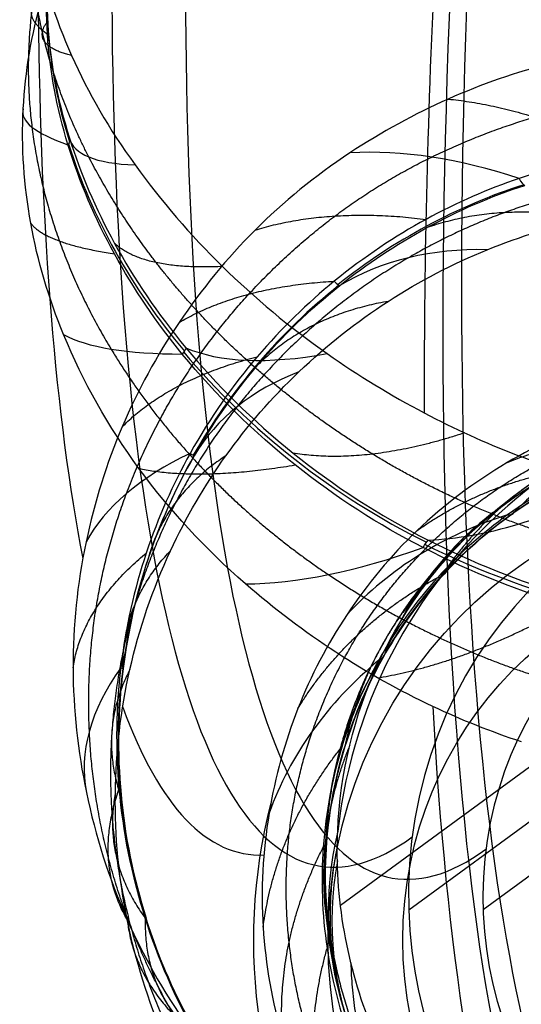
# Model space of a CAD drawing. Units: millimetres. Extents: x -287 to 272, y -16 to 525.
# Drawn here: x -287 to -277, y 156 to 175 of the extents above; entities that cross this region are included whole.
import ezdxf

# ---------------------------------------------------------------- set-up
doc = ezdxf.new("R2010")
doc.units = ezdxf.units.MM
doc.header["$MEASUREMENT"] = 0
doc.layers.add('Predeterminado', color=7, linetype='Continuous', true_color=0x000000)

msp = doc.modelspace()

# ---------------------------------------------------------------- linework, layer by layer
at = {"layer": 'Predeterminado', "color": 153, "true_color": 0x80a2b4}
msp.add_line((-279.402, 157.557, 533.183), (-271.502, 163.328, 496.744), dxfattribs=at)
at = {"layer": 'Predeterminado', "color": 253, "true_color": 0x98aaaf}
for p, q in [((-270.036, 163.328, 497.062), (-277.936, 157.557, 533.501)), ((-277.019, 160.368, 515.113), (-280.749, 157.644, 532.314))]:
    msp.add_line(p, q, dxfattribs=at)
at = {"layer": 'Predeterminado', "color": 153, "true_color": 0x80a2b4, "extrusion": (-0.187388, -2.68535e-15, 0.982286)}
msp.add_circle((-156.961, -165.64, 584.068), 9, dxfattribs=at)
at = {"layer": 'Predeterminado', "color": 253, "true_color": 0x98aaaf, "extrusion": (-0.187388, -2.2482e-15, 0.982286)}
msp.add_circle((-156.961, -165.64, 584.068), 7.5, dxfattribs=at)
at = {"layer": 'Predeterminado', "color": 153, "true_color": 0x80a2b4, "extrusion": (0.969708, -0.159517, 0.184989)}
for centre, radius, start, end in [((160.681, 589.228, -197.557), 50, 99.0792, 190.6569), ((160.681, 589.228, -188.557), 59, 99.07922, 190.65692)]:
    msp.add_arc(centre, radius, start, end, dxfattribs=at)
at = {"layer": 'Predeterminado', "color": 253, "true_color": 0x98aaaf, "extrusion": (0.969708, -0.159517, 0.184989)}
for centre, radius, start, end in [((160.681, 589.228, -196.057), 50, 99.0792, 190.6569), ((160.681, 589.228, -188.557), 57.5, 99.07922, 190.65692), ((160.681, 589.228, -188.557), 60.5, 111.6257, 132.47373), ((160.681, 589.228, -199.057), 50, 133.3072, 153.5755), ((160.681, 589.228, -199.057), 50, 161.9578, 182.2176), ((160.681, 589.228, -188.557), 60.5, 140.27558, 161.12381), ((160.681, 589.228, -199.057), 50, 190.6051, 190.6569)]:
    msp.add_arc(centre, radius, start, end, dxfattribs=at)
at = {"layer": 'Predeterminado', "color": 253, "true_color": 0x98aaaf, "extrusion": (0.156148, 0.471796, 0.867771)}
msp.add_arc((316.178, 219.421, 542.769), 11.436, 7.1386, 32.1054, dxfattribs=at)
at = {"layer": 'Predeterminado', "color": 253, "true_color": 0x98aaaf, "extrusion": (0.020505, 0.985475, 0.168575)}
msp.add_arc((282.558, 542.837, 262.536), 8, 357.3238, 27.5123, dxfattribs=at)
at = {"layer": 'Predeterminado', "color": 253, "true_color": 0x98aaaf, "extrusion": (-0.273602, 0.86483, -0.420965)}
msp.add_arc((221.157, 634.668, -17.824), 0.5, 178.5705, 210.1306, dxfattribs=at)
at = {"layer": 'Predeterminado', "color": 253, "true_color": 0x98aaaf, "extrusion": (-0.308822, 0.925815, 0.217933)}
msp.add_arc((208.727, 513.93, 375.398), 8, 358.6714, 29.864, dxfattribs=at)
at = {"layer": 'Predeterminado', "color": 253, "true_color": 0x98aaaf, "extrusion": (0.307659, 0.49336, 0.813598)}
msp.add_arc((325.714, 334.929, 471.479), 11.629, 43.6127, 68.1938, dxfattribs=at)
at = {"layer": 'Predeterminado', "color": 253, "true_color": 0x98aaaf, "extrusion": (0.432741, 0.666847, 0.606672)}
msp.add_arc((323.056, 458.287, 335.747), 8, 292.8659, 320.5996, dxfattribs=at)
at = {"layer": 'Predeterminado', "color": 253, "true_color": 0x98aaaf, "extrusion": (0.922438, 0.296135, 0.247816)}
msp.add_arc((248.805, 596.618, -65.49), 0.5, 130.8814, 168.3774, dxfattribs=at)
at = {"layer": 'Predeterminado', "color": 253, "true_color": 0x98aaaf, "extrusion": (-0.323798, 0.243532, 0.914247)}
msp.add_arc((36.094, -60.385, 645.336), 11.206, 232.2908, 254.0598, dxfattribs=at)
at = {"layer": 'Predeterminado', "color": 253, "true_color": 0x98aaaf, "extrusion": (0.46988, 0.485272, 0.737376)}
msp.add_arc((312.016, 434.566, 364.197), 8, 321.3295, 348.7299, dxfattribs=at)
at = {"layer": 'Predeterminado', "color": 253, "true_color": 0x98aaaf, "extrusion": (-0.250235, 0.142973, 0.95757)}
msp.add_arc((-3.866, -142.082, 631.843), 11.219, 247.2887, 270.0073, dxfattribs=at)
at = {"layer": 'Predeterminado', "color": 253, "true_color": 0x98aaaf, "extrusion": (0.77863, 0.617539, 0.11127)}
msp.add_arc((308.046, 570.218, -51.29), 0.5, 136.478, 172.3664, dxfattribs=at)
at = {"layer": 'Predeterminado', "color": 253, "true_color": 0x98aaaf, "extrusion": (-0.218958, 0.944452, 0.245088)}
msp.add_arc((232.954, 504.969, 364.566), 8, 15.303, 46.332, dxfattribs=at)
at = {"layer": 'Predeterminado', "color": 253, "true_color": 0x98aaaf, "extrusion": (-0.627895, 0.74773, -0.215982)}
msp.add_arc((109.372, 638.39, 177.992), 0.5, 195.5384, 225.9097, dxfattribs=at)
at = {"layer": 'Predeterminado', "color": 253, "true_color": 0x98aaaf, "extrusion": (-0.454954, 0.795197, 0.400848)}
msp.add_arc((154.922, 418.265, 497.607), 8, 16.5888, 48.4794, dxfattribs=at)
at = {"layer": 'Predeterminado', "color": 253, "true_color": 0x98aaaf, "extrusion": (0.357147, 0.523376, 0.773643)}
msp.add_arc((325.467, 375.461, 439.1), 11.709, 70.0701, 100.2167, dxfattribs=at)
at = {"layer": 'Predeterminado', "color": 253, "true_color": 0x98aaaf, "extrusion": (-0.209405, -0.152966, 0.96579)}
for radius, end in [(10.5, 226.202), (7.5, 313.097)]:
    msp.add_arc((-286.849, 17.48, 549.35), radius, 54.7973, end, dxfattribs=at)
at = {"layer": 'Predeterminado', "color": 253, "true_color": 0x98aaaf, "extrusion": (0.36601, 0.660106, 0.655971)}
msp.add_arc((320.798, 418.075, 373.912), 8, 330.9698, 358.8909, dxfattribs=at)
at = {"layer": 'Predeterminado', "color": 253, "true_color": 0x98aaaf, "extrusion": (0.381117, 0.094121, 0.919723)}
msp.add_arc((220.087, 419.539, 407.276), 8, 1.9588, 29.3125, dxfattribs=at)
at = {"layer": 'Predeterminado', "color": 253, "true_color": 0x98aaaf, "extrusion": (-0.408306, -0.217044, 0.886667)}
msp.add_arc((-265.061, 103.071, 556.995), 11.207, 164.4888, 186.5479, dxfattribs=at)
at = {"layer": 'Predeterminado', "color": 253, "true_color": 0x98aaaf, "extrusion": (0.056681, 0.851522, 0.521247)}
msp.add_arc((288.299, 407.415, 418.161), 8, 316.9975, 346.5877, dxfattribs=at)
at = {"layer": 'Predeterminado', "color": 253, "true_color": 0x98aaaf, "extrusion": (-0.055494, 0.03174, 0.997954)}
msp.add_arc((-3.723, -281.065, 580.618), 11.29, 270.0329, 292.6194, dxfattribs=at)
at = {"layer": 'Predeterminado', "color": 253, "true_color": 0x98aaaf, "extrusion": (0.495985, 0.868331, -3.6661e-05)}
msp.add_arc((329.372, 560.709, 3.884), 0.5, 144.4053, 179.1629, dxfattribs=at)
at = {"layer": 'Predeterminado', "color": 153, "true_color": 0x80a2b4, "extrusion": (-0.209405, -0.152966, 0.96579)}
for start, end in [(54.7973, 234.7973), (234.7973, 315.5082)]:
    msp.add_arc((-286.849, 17.48, 549.35), 9, start, end, dxfattribs=at)
at = {"layer": 'Predeterminado', "color": 253, "true_color": 0x98aaaf, "extrusion": (-0.533006, 0.577198, 0.618665)}
msp.add_arc((86.692, 262.849, 605.779), 8, 36.1178, 67.5603, dxfattribs=at)
at = {"layer": 'Predeterminado', "color": 253, "true_color": 0x98aaaf, "extrusion": (0.154855, 0.437108, 0.885978)}
msp.add_arc((311.585, 201.045, 508.7), 8, 310.121, 339.2372, dxfattribs=at)
at = {"layer": 'Predeterminado', "color": 253, "true_color": 0x98aaaf, "extrusion": (-0.330641, -0.325664, 0.885787)}
msp.add_arc((-301.338, 177.191, 516.95), 11.211, 171.8398, 194.1641, dxfattribs=at)
at = {"layer": 'Predeterminado', "color": 253, "true_color": 0x98aaaf, "extrusion": (0.275702, 0.281359, 0.919144)}
msp.add_arc((306.195, 282.756, 463.756), 8, 352.6013, 20.4271, dxfattribs=at)
at = {"layer": 'Predeterminado', "color": 253, "true_color": 0x98aaaf, "extrusion": (0.724292, 0.514159, 0.459392)}
msp.add_arc((295.888, 540.382, 132.625), 0.5, 156.4702, 192.4961, dxfattribs=at)
at = {"layer": 'Predeterminado', "color": 253, "true_color": 0x98aaaf, "extrusion": (0.890257, -0.441376, -0.112386)}
msp.add_arc((23.309, 545.191, -386.903), 0.5, 302.0532, 332.2215, dxfattribs=at)
at = {"layer": 'Predeterminado', "color": 253, "true_color": 0x98aaaf, "extrusion": (0.394037, 0.62263, 0.676067)}
msp.add_arc((325.721, 426.113, 388.018), 11.745, 98.7733, 128.8358, dxfattribs=at)
at = {"layer": 'Predeterminado', "color": 253, "true_color": 0x98aaaf, "extrusion": (-0.44909, 0.794692, 0.408391)}
msp.add_arc((158.888, 411.789, 495.058), 8, 35.8127, 67.3141, dxfattribs=at)
at = {"layer": 'Predeterminado', "color": 253, "true_color": 0x98aaaf, "extrusion": (-0.036995, 0.508327, 0.860369)}
msp.add_arc((262.363, 123.975, 556.694), 8, 309.6054, 339.0952, dxfattribs=at)
at = {"layer": 'Predeterminado', "color": 253, "true_color": 0x98aaaf, "extrusion": (-0.132591, -0.439402, 0.888451)}
msp.add_arc((-303.857, 311.484, 444.35), 11.283, 168.6419, 190.833, dxfattribs=at)
at = {"layer": 'Predeterminado', "color": 253, "true_color": 0x98aaaf, "extrusion": (0.087005, 0.387454, 0.917774)}
msp.add_arc((301.162, 125.784, 529.681), 8, 342.232, 11.1434, dxfattribs=at)
at = {"layer": 'Predeterminado', "color": 253, "true_color": 0x98aaaf, "extrusion": (0.44018, 0.777018, 0.449982)}
msp.add_arc((324.153, 479.623, 245.542), 0.5, 153.9146, 188.856, dxfattribs=at)
at = {"layer": 'Predeterminado', "color": 253, "true_color": 0x98aaaf, "extrusion": (-0.175491, 0.815894, 0.550926)}
msp.add_arc((237.753, 351.895, 491.529), 8, 328.5133, 359.3901, dxfattribs=at)
at = {"layer": 'Predeterminado', "color": 253, "true_color": 0x98aaaf, "extrusion": (0.043959, 0.019217, 0.998849)}
msp.add_arc((257.037, 213.023, 550.689), 11.424, 59.1688, 84.1221, dxfattribs=at)
at = {"layer": 'Predeterminado', "color": 253, "true_color": 0x98aaaf, "extrusion": (0.125118, 0.991837, -0.024588)}
msp.add_arc((303.607, 563.679, 111.536), 0.5, 154.1498, 186.9857, dxfattribs=at)
at = {"layer": 'Predeterminado', "color": 253, "true_color": 0x98aaaf, "extrusion": (-0.000844892, 0.999815, -0.019198)}
msp.add_arc((285.487, 563.789, 150.317), 0.5, 157.322, 189.6085, dxfattribs=at)
at = {"layer": 'Predeterminado', "color": 253, "true_color": 0x98aaaf, "extrusion": (-0.187388, -2.09555e-15, 0.982286)}
msp.add_arc((-156.961, -165.64, 584.068), 10.5, 255.0827, 350.8211, dxfattribs=at)
at = {"layer": 'Predeterminado', "color": 253, "true_color": 0x98aaaf, "extrusion": (-0.110672, 0.416106, 0.902556)}
msp.add_arc((223.269, 29.105, 578.458), 8, 334.2329, 4.0194, dxfattribs=at)
at = {"layer": 'Predeterminado', "color": 253, "true_color": 0x98aaaf, "extrusion": (-0.032078, -0.449666, 0.892621)}
msp.add_arc((-280.209, 365.484, 416.66), 11.407, 179.5035, 202.9721, dxfattribs=at)
at = {"layer": 'Predeterminado', "color": 253, "true_color": 0x98aaaf, "extrusion": (0.072156, 0.889708, 0.450792)}
msp.add_arc((293.446, 417.948, 363.042), 0.5, 151.9028, 184.9322, dxfattribs=at)
at = {"layer": 'Predeterminado', "color": 253, "true_color": 0x98aaaf, "extrusion": (-0.143892, 0.415909, 0.89795)}
msp.add_arc((206.398, 21.108, 584.764), 8, 333.3213, 3.2094, dxfattribs=at)
at = {"layer": 'Predeterminado', "color": 253, "true_color": 0x98aaaf, "extrusion": (-1.45543e-15, 0.89308, 0.449897)}
msp.add_arc((281.551, 407.839, 382.552), 0.5, 151.5654, 184.2499, dxfattribs=at)
at = {"layer": 'Predeterminado', "color": 253, "true_color": 0x98aaaf, "extrusion": (-0.304716, 0.952431, -0.004913)}
msp.add_arc((223.584, 562, 233.871), 0.5, 164.2227, 195.908, dxfattribs=at)
at = {"layer": 'Predeterminado', "color": 253, "true_color": 0x98aaaf, "extrusion": (0.200146, 0.069075, 0.977328)}
msp.add_arc((241.357, 319.849, 501.938), 11.616, 88.6704, 113.2412, dxfattribs=at)
at = {"layer": 'Predeterminado', "color": 253, "true_color": 0x98aaaf}
for points in [[(-287.005, 173.341, 578.958), (-286.929, 174.82, 578.223), (-286.513, 176.245, 577.474), (-285.755, 177.568, 576.778)], [(-286.42, 177.174, 580.957), (-286.646, 175.838, 581.695), (-286.593, 174.342, 582.469), (-286.093, 172.763, 583.208)], [(-286.123, 172.637, 582.969), (-286.559, 174.054, 582.304), (-286.673, 175.564, 581.532), (-286.407, 177.032, 580.715)], [(-286.775, 176.629, 585.177), (-286.462, 175.117, 586.023), (-285.817, 173.64, 586.716), (-284.799, 172.236, 587.276)], [(-276.588, 174.24, 564.756), (-277.982, 173.886, 564.357), (-279.304, 173.303, 564.094), (-280.562, 172.475, 563.968)], [(-286.209, 168.893, 580.965), (-286.8, 170.328, 580.403), (-287.083, 171.833, 579.708), (-287.005, 173.341, 578.958)], [(-286.093, 172.763, 583.208), (-285.658, 171.392, 583.844), (-284.92, 169.982, 584.388), (-283.798, 168.634, 584.749)], [(-283.869, 168.51, 584.529), (-284.886, 169.749, 584.192), (-285.671, 171.165, 583.659), (-286.123, 172.637, 582.969)], [(-273.317, 172.595, 563.668), (-274.514, 172.617, 563.069), (-275.835, 172.435, 562.537), (-277.227, 171.969, 562.145)], [(-280.562, 172.475, 563.968), (-281.951, 171.561, 563.829), (-283.041, 170.443, 563.778), (-283.929, 169.135, 563.815)], [(-284.799, 172.236, 587.276), (-283.768, 170.814, 587.844), (-282.5, 169.565, 588.116), (-281.008, 168.518, 588.143)], [(-277.227, 171.969, 562.145), (-278.449, 171.555, 561.797), (-279.682, 170.912, 561.504), (-280.871, 169.945, 561.313)], [(-280.764, 169.86, 561.036), (-279.697, 170.71, 561.212), (-278.458, 171.398, 561.491), (-277.112, 171.835, 561.876)], [(-277.853, 170.567, 558.716), (-276.551, 171.096, 559.07), (-275.211, 171.379, 559.523), (-273.867, 171.414, 560.092)], [(-281.57, 168.158, 557.902), (-280.464, 169.21, 558.077), (-279.217, 170.012, 558.345), (-277.853, 170.567, 558.716)], [(-280.871, 169.945, 561.313), (-281.926, 169.084, 561.14), (-282.922, 167.97, 561.021), (-283.714, 166.553, 560.999)], [(-283.633, 166.506, 560.716), (-282.919, 167.757, 560.739), (-281.956, 168.91, 560.842), (-280.764, 169.86, 561.036)], [(-283.929, 169.135, 563.815), (-284.818, 167.826, 563.852), (-285.431, 166.393, 563.928), (-285.766, 164.808, 564.072)], [(-282.623, 163.981, 582.334), (-284.212, 165.366, 582.158), (-285.441, 167.03, 581.696), (-286.209, 168.893, 580.965)], [(-283.798, 168.634, 584.749), (-282.583, 167.173, 585.137), (-280.965, 165.825, 585.263), (-279.021, 164.844, 584.988)], [(-279.118, 164.695, 584.799), (-280.86, 165.588, 585.037), (-282.528, 166.877, 584.973), (-283.869, 168.51, 584.529)], [(-281.008, 168.518, 588.143), (-280.393, 168.087, 588.154), (-279.754, 167.696, 588.117), (-279.095, 167.349, 588.031)], [(-284.101, 164.635, 557.569), (-283.491, 165.946, 557.637), (-282.637, 167.142, 557.733), (-281.57, 168.158, 557.902)], [(-273.635, 167.643, 546.579), (-274.983, 167.496, 545.915), (-276.256, 167.075, 545.275), (-277.459, 166.37, 544.649)], [(-279.095, 167.349, 588.031), (-277.916, 166.726, 587.879), (-276.674, 166.247, 587.569), (-275.392, 165.939, 587.093)], [(-277.742, 165.384, 537.237), (-276.736, 166.241, 537.971), (-275.585, 166.844, 538.684), (-274.314, 167.191, 539.386)], [(-273.98, 166.844, 543.143), (-275.159, 166.613, 542.517), (-276.337, 166.147, 541.831), (-277.455, 165.34, 541.09)], [(-277.322, 165.397, 540.816), (-276.319, 166.103, 541.476), (-275.138, 166.617, 542.171), (-273.836, 166.855, 542.855)], [(-283.714, 166.553, 560.999), (-284.388, 165.341, 560.977), (-284.891, 163.938, 560.969), (-285.083, 162.324, 560.984)], [(-285.038, 162.311, 560.706), (-284.852, 163.762, 560.691), (-284.377, 165.204, 560.693), (-283.633, 166.506, 560.716)], [(-277.459, 166.37, 544.649), (-278.791, 165.589, 543.956), (-279.811, 164.586, 543.279), (-280.618, 163.376, 542.611)], [(-279.995, 162.43, 535.108), (-279.473, 163.55, 535.821), (-278.713, 164.559, 536.529), (-277.742, 165.384, 537.237)], [(-277.455, 165.34, 541.09), (-278.417, 164.644, 540.448), (-279.309, 163.709, 539.744), (-279.995, 162.475, 539.007)], [(-279.89, 162.57, 538.742), (-279.269, 163.657, 539.398), (-278.41, 164.631, 540.103), (-277.322, 165.397, 540.816)], [(-285.766, 164.808, 564.072), (-286.119, 163.138, 564.225), (-286.1, 161.503, 564.316), (-285.76, 159.871, 564.4)], [(-279.021, 164.844, 584.988), (-277.271, 163.96, 584.739), (-275.345, 163.367, 584.118), (-273.45, 163.225, 583.097)], [(-285.189, 159.849, 557.41), (-285.169, 161.5, 557.449), (-284.806, 163.12, 557.49), (-284.101, 164.635, 557.569)], [(-273.545, 163.04, 582.939), (-275.26, 163.181, 583.852), (-277.186, 163.706, 584.536), (-279.118, 164.695, 584.799)], [(-278.929, 161.566, 582.175), (-280.236, 162.181, 582.401), (-281.482, 162.988, 582.46), (-282.623, 163.981, 582.334)], [(-280.618, 163.376, 542.611), (-281.4, 162.201, 541.964), (-281.913, 160.91, 541.32), (-282.155, 159.464, 540.694)], [(-279.995, 162.475, 539.007), (-280.578, 161.421, 538.373), (-280.988, 160.199, 537.679), (-281.089, 158.79, 536.94)], [(-281.022, 158.91, 536.691), (-280.918, 160.178, 537.358), (-280.536, 161.435, 538.06), (-279.89, 162.57, 538.742)], [(-280.804, 159.108, 533.125), (-280.755, 160.254, 533.776), (-280.486, 161.378, 534.437), (-279.995, 162.43, 535.108)], [(-285.083, 162.324, 560.984), (-285.263, 160.796, 560.996), (-285.157, 159.117, 560.998), (-284.598, 157.392, 560.98)], [(-284.598, 157.391, 560.707), (-285.085, 158.938, 560.723), (-285.253, 160.627, 560.722), (-285.038, 162.311, 560.706)], [(-277.179, 160.867, 581.785), (-277.772, 161.063, 581.946), (-278.356, 161.296, 582.076), (-278.929, 161.566, 582.175)], [(-285.76, 159.871, 564.4), (-285.401, 158.15, 564.49), (-284.701, 156.542, 564.498), (-283.626, 155.072, 564.463)], [(-284.217, 155.015, 557.225), (-284.869, 156.525, 557.323), (-285.21, 158.168, 557.37), (-285.189, 159.849, 557.41)], [(-282.155, 159.464, 540.694), (-282.411, 157.935, 540.031), (-282.305, 156.471, 539.367), (-281.89, 155.02, 538.727)], [(-280.81, 158.524, 532.798), (-280.814, 158.719, 532.906), (-280.812, 158.913, 533.015), (-280.804, 159.108, 533.125)], [(-281.089, 158.79, 536.94), (-281.18, 157.51, 536.265), (-281.011, 156.119, 535.542), (-280.44, 154.694, 534.817)], [(-280.617, 155.386, 534.864), (-280.975, 156.51, 535.439), (-281.121, 157.71, 536.06), (-281.022, 158.91, 536.691)], [(-279.886, 154.675, 530.698), (-280.435, 155.826, 531.34), (-280.781, 157.141, 532.031), (-280.81, 158.524, 532.798)], [(-284.598, 157.392, 560.98), (-284.113, 155.901, 560.961), (-283.316, 154.425, 560.875), (-282.126, 153.099, 560.698)], [(-282.168, 153.091, 560.439), (-283.247, 154.311, 560.598), (-284.092, 155.786, 560.691), (-284.598, 157.391, 560.707)]]:
    msp.add_open_spline(points, degree=3, dxfattribs=at)
for points, weights, degree in [([(-286.326, 177.374, 578.716), (-286.856, 175.956, 579.501), (-287.016, 174.46, 580.292), (-286.834, 172.985, 581.022)], [0.983907884319, 0.98346529894, 0.982995419478, 0.982749452156], 3), ([(-285.712, 172.394, 585.313), (-286.495, 173.914, 584.633), (-286.855, 175.429, 583.865), (-286.885, 176.88, 583.04)], [0.98158998056, 0.981325888798, 0.981136299135, 0.981869920419], 3), ([(-286.636, 175.513, 577.853), (-287.121, 175.24, 579.903), (-286.528, 174.815, 581.899)], [1, 0.966509872932, 1], 2), ([(-286.051, 174.392, 586.334), (-286.883, 174.598, 584.255), (-286.529, 175.06, 582.082)], [1, 0.962711616194, 1], 2), ([(-278.95, 172.393, 562.908), (-277.593, 173.05, 563.161), (-276.24, 173.435, 563.556), (-274.916, 173.59, 564.063)], [0.985427673085, 0.985162280686, 0.985045255057, 0.985550135343], 3), ([(-278.626, 173.535, 564.26), (-276.929, 173.365, 563.231), (-275.199, 172.465, 562.829)], [1, 0.970400103913, 1], 2), ([(-286.834, 172.985, 581.022), (-286.646, 171.465, 581.773), (-286.1, 169.973, 582.417), (-285.274, 168.609, 582.892)], [0.982749452156, 0.982358408744, 0.982015921101, 0.981781300094], 3), ([(-282.596, 168.389, 586.598), (-283.944, 169.608, 586.386), (-284.975, 170.964, 585.949), (-285.712, 172.394, 585.313)], [0.980762201726, 0.980529150201, 0.980529457216, 0.98158998057], 3), ([(-282.556, 169.691, 562.423), (-281.489, 170.849, 562.488), (-280.293, 171.739, 562.654), (-278.95, 172.393, 562.908)], [0.983849944159, 0.983734930168, 0.984033638037, 0.985427673084], 3), ([(-275.501, 171.833, 560.915), (-276.876, 171.6, 560.436), (-278.196, 171.111, 560.071), (-279.408, 170.407, 559.811)], [0.986249589913, 0.985930286441, 0.985692197154, 0.985774201541], 3), ([(-282.433, 170.953, 563.825), (-280.968, 171.41, 562.437), (-279.061, 171.164, 561.67)], [1, 0.968145830465, 1], 2), ([(-275.876, 171.176, 559.323), (-277.574, 171.51, 560.209), (-279.042, 171.002, 561.378)], [1, 0.97172281056, 1], 2), ([(-286.858, 171.09, 580.032), (-286.564, 170.688, 582.168), (-285.208, 170.486, 583.881)], [1, 0.964413435446, 1], 2), ([(-283.077, 170.236, 587.913), (-284.636, 170.156, 586.236), (-285.203, 170.69, 584.082)], [1, 0.961382001115, 1], 2), ([(-279.408, 170.408, 559.811), (-280.718, 169.647, 559.531), (-281.852, 168.654, 559.352), (-282.782, 167.478, 559.263)], [0.985774201555, 0.985415297353, 0.985121513065, 0.985231027701], 3), ([(-283.929, 169.135, 563.815), (-282.716, 169.847, 562.277), (-280.871, 169.945, 561.313)], [1, 0.967699896019, 0.999999984598], 2), ([(-284.969, 165.761, 562.429), (-284.391, 167.295, 562.351), (-283.563, 168.594, 562.359), (-282.556, 169.691, 562.423)], [0.983422609179, 0.983174504527, 0.983080329022, 0.98384994422], 3), ([(-279.808, 169.549, 558.236), (-281.385, 169.28, 559.406), (-282.378, 168.296, 560.812)], [1, 0.9706539151, 1], 2), ([(-285.274, 168.609, 582.892), (-284.193, 166.824, 583.514), (-282.703, 165.316, 583.803), (-280.986, 164.163, 583.781)], [0.981781300094, 0.981369012982, 0.980940237597, 0.981225895865], 3), ([(-285.055, 167.075, 563.903), (-284.13, 168.018, 562.24), (-282.391, 168.458, 561.099)], [1, 0.966509263385, 1], 2), ([(-277.243, 165.159, 586.226), (-279.274, 165.891, 586.737), (-281.09, 167.028, 586.833), (-282.595, 168.389, 586.598)], [0.98129557993, 0.980877184764, 0.980433990891, 0.980762201742], 3), ([(-282.782, 167.478, 559.263), (-283.714, 166.299, 559.174), (-284.401, 164.955, 559.134), (-284.814, 163.545, 559.118)], [0.985231027687, 0.98480472763, 0.984374236138, 0.984004109723], 3), ([(-278.305, 166.956, 587.909), (-280.243, 166.31, 586.878), (-281.683, 166.559, 585.117)], [1, 0.961497827106, 1], 2), ([(-277.459, 166.37, 544.649), (-275.829, 167.049, 543.782), (-273.98, 166.844, 543.143)], [0.999999986204, 0.971067234298, 1], 2), ([(-279.19, 164.552, 541.782), (-278.2, 165.586, 542.488), (-277.067, 166.332, 543.172), (-275.773, 166.825, 543.839)], [0.983946606639, 0.983820806483, 0.984116129457, 0.985533614162], 3), ([(-283.007, 166.507, 557.698), (-284.216, 165.715, 559.128), (-284.545, 164.464, 560.697)], [1, 0.969193007179, 1], 2), ([(-284.724, 166.258, 581.857), (-283.561, 166.002, 583.774), (-281.644, 166.325, 584.92)], [1, 0.962483736924, 1], 2), ([(-279.235, 165.034, 543.621), (-277.706, 166.119, 542.759), (-275.74, 166.308, 542.159)], [1, 0.968322756143, 1], 2), ([(-275.925, 166.493, 540.125), (-277.135, 165.927, 539.413), (-278.168, 165.121, 538.7), (-279, 164.123, 538)], [0.985822460224, 0.985476030756, 0.985201969089, 0.985331189154], 3), ([(-276.127, 166.479, 538.323), (-277.759, 165.653, 539.076), (-278.781, 164.104, 539.758)], [1, 0.970796912228, 1], 2), ([(-285.701, 161.082, 562.626), (-285.776, 162.744, 562.558), (-285.519, 164.297, 562.5), (-284.969, 165.761, 562.429)], [0.981958549399, 0.98182406657, 0.982036267278, 0.983422609562], 3), ([(-271.615, 164.25, 583.628), (-273.402, 164.141, 584.871), (-275.336, 164.471, 585.743), (-277.243, 165.159, 586.226)], [0.98164181071, 0.981238618777, 0.980877192698, 0.981295579965], 3), ([(-286.023, 162.326, 564.262), (-285.848, 163.537, 562.434), (-284.579, 164.589, 560.978)], [1, 0.964240539166, 1], 2), ([(-285.038, 162.311, 560.706), (-285.067, 163.62, 559.097), (-284.101, 164.635, 557.569)], [1, 0.968008227074, 0.999999984745], 2), ([(-281.298, 161.086, 539.772), (-280.821, 162.462, 540.456), (-280.096, 163.604, 541.132), (-279.19, 164.552, 541.782)], [0.983534376783, 0.983291766302, 0.983205108084, 0.983946606187], 3), ([(-281.589, 161.522, 541.645), (-280.607, 163.149, 540.713), (-278.828, 164.109, 540.084)], [1, 0.966742901405, 1], 2), ([(-280.986, 164.163, 583.781), (-279.148, 162.929, 583.759), (-277.197, 162.134, 583.323), (-275.314, 161.753, 582.589)], [0.981225895888, 0.980805693266, 0.980421709606, 0.980828116618], 3), ([(-279, 164.123, 538), (-279.834, 163.122, 537.3), (-280.426, 161.962, 536.589), (-280.753, 160.739, 535.893)], [0.985331189154, 0.984918940846, 0.984508493899, 0.984170501073], 3), ([(-279.037, 164.017, 536.174), (-280.291, 162.629, 536.948), (-280.659, 160.79, 537.711)], [1, 0.969445998615, 1], 2), ([(-284.814, 163.545, 559.118), (-285.293, 161.911, 559.099), (-285.401, 160.218, 559.092), (-285.164, 158.581, 559.078)], [0.984004109723, 0.983558578838, 0.983087588666, 0.982845590716], 3), ([(-280.015, 162.128, 582.327), (-278.203, 162.43, 583.694), (-276.25, 163.549, 584.113)], [1, 0.961434055235, 1], 2), ([(-284.902, 162.293, 557.475), (-285.533, 161.084, 559.095), (-285.081, 159.799, 560.719)], [1, 0.966697050738, 1], 2), ([(-284.373, 156.098, 562.705), (-285.214, 157.733, 562.715), (-285.626, 159.418, 562.691), (-285.702, 161.082, 562.626)], [0.981637660476, 0.981377962931, 0.981199241722, 0.981958548914], 3), ([(-281.761, 156.919, 537.741), (-281.919, 158.391, 538.434), (-281.753, 159.77, 539.115), (-281.298, 161.086, 539.772)], [0.982055591177, 0.98193232722, 0.982163353888, 0.98353437672], 3), ([(-282.274, 157.213, 539.702), (-282.03, 159.136, 538.68), (-280.723, 160.765, 538.013)], [1, 0.964469252805, 1], 2), ([(-280.565, 160.804, 534.109), (-281.307, 159.01, 534.904), (-280.991, 157.12, 535.756)], [1, 0.967296550119, 1], 2), ([(-280.753, 160.739, 535.893), (-281.062, 159.583, 535.237), (-281.131, 158.39, 534.59), (-280.977, 157.223, 533.972)], [0.984170501073, 0.983814049647, 0.983456792815, 0.983203172015], 3), ([(-284.961, 157.377, 564.478), (-285.62, 158.501, 562.65), (-285.118, 159.932, 560.993)], [1, 0.962831955837, 1], 2), ([(-285.189, 159.849, 557.41), (-285.445, 158.54, 559.098), (-284.598, 157.391, 560.707)], [1, 0.965691189612, 0.99999998364], 2), ([(-281.89, 155.02, 538.727), (-282.043, 156.934, 537.646), (-281.089, 158.79, 536.94)], [0.999999982887, 0.96411119091, 1], 2), ([(-280.812, 158.816, 532.96), (-281.209, 156.894, 533.793), (-280.521, 155.102, 534.719)], [1, 0.966286984266, 1], 2), ([(-285.164, 158.581, 559.078), (-284.921, 156.897, 559.064), (-284.317, 155.298, 559.007), (-283.431, 153.898, 558.891)], [0.982845590716, 0.982454009647, 0.982109728951, 0.981865671689], 3), ([(-284.598, 157.392, 560.98), (-284.644, 155.959, 562.688), (-283.626, 155.072, 564.463)], [1, 0.963275329708, 0.999999982488], 2), ([(-284.955, 157.368, 557.339), (-284.811, 156.03, 559.064), (-283.598, 155.097, 560.627)], [1, 0.96460061955, 1], 2), ([(-280.977, 157.223, 533.972), (-280.951, 157.025, 533.868), (-280.919, 156.828, 533.764), (-280.88, 156.633, 533.662)], [0.983203172015, 0.983161682997, 0.98312354218, 0.98308908952], 3), ([(-280.322, 152.738, 535.735), (-281.153, 154.097, 536.392), (-281.609, 155.505, 537.074), (-281.761, 156.919, 537.741)], [0.981703258349, 0.98146270782, 0.981332435299, 0.982055591177], 3), ([(-281.029, 152.912, 537.768), (-281.582, 154.76, 536.632), (-281.013, 156.796, 535.897)], [1, 0.963036069721, 1], 2), ([(-280.88, 156.633, 533.662), (-280.603, 155.229, 532.931), (-280.006, 153.93, 532.25), (-279.217, 152.836, 531.639)], [0.98308908952, 0.982704412895, 0.982264902816, 0.981573728396], 3), ([(-280.543, 156.512, 531.701), (-280.511, 154.517, 532.572), (-279.417, 152.923, 533.575)], [1, 0.964892691262, 1], 2), ([(-281.07, 152.056, 562.347), (-282.488, 153.191, 562.57), (-283.582, 154.56, 562.693), (-284.373, 156.098, 562.705)], [0.98076851863, 0.98053561405, 0.980544831902, 0.981637660494], 3)]:
    msp.add_rational_spline(points, weights, degree=degree, dxfattribs=at)

doc.saveas('drawing.dxf')
